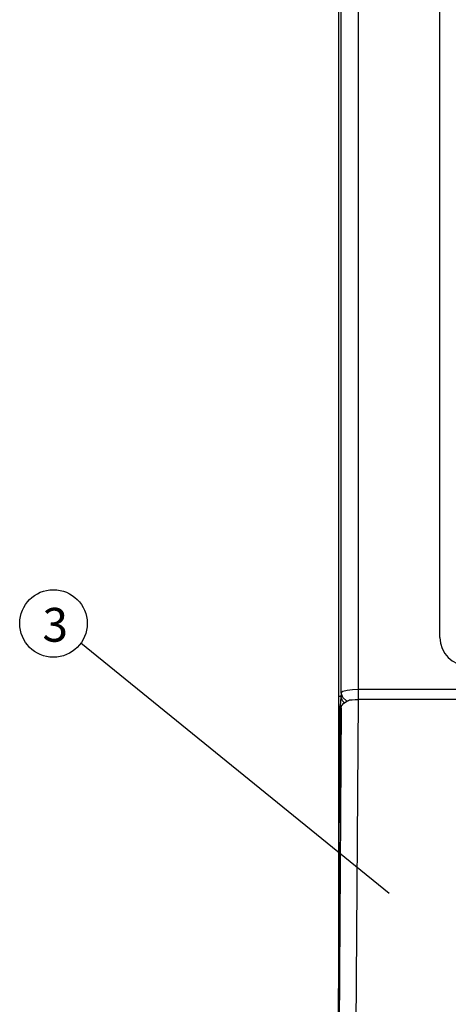
# Model space of a CAD drawing. Extents: x -34 to 796, y 8 to 598.
# Drawn here: x 44 to 78, y 94 to 172 of the extents above; entities that cross this region are included whole.
import ezdxf

# ---------------------------------------------------------------- set-up
doc = ezdxf.new("R2010")
doc.units = 0
doc.header["$LTSCALE"] = 46.255
doc.header["$MEASUREMENT"] = 0
doc.layers.get('0').update_dxf_attribs({"linetype": 'CONTINUOUS'})
doc.layers.add('TEXT', color=6, linetype='CONTINUOUS')
doc.styles.get("Standard").update_dxf_attribs({"font": 'simplex.shx'})

msp = doc.modelspace()

# ---------------------------------------------------------------- linework, layer by layer
for p, q in [((69.448, 209.615), (69.449, 95.993)), ((69.45, 209.615), (69.45, 96.102)), ((69.663, 118.629), (69.663, 209.615)), ((71.011, 209.615), (71.011, 118.095)), ((77.55, 123.035), (77.55, 204.665)), ((324.537, 118.875), (71.011, 118.875)), ((69.448, 118.355), (69.638, 118.355)), ((69.663, 118.629), (69.569, 117.589)), ((69.766, 117.971), (69.638, 118.355)), ((69.791, 118.245), (69.663, 118.629)), ((70.119, 117.96), (69.791, 118.245)), ((71.009, 118.083), (70.752, 77.935)), ((322.191, 118.083), (71.009, 118.083)), ((69.656, 117.408), (69.404, 77.944)), ((69.569, 108.242), (69.569, 117.589)), ((69.668, 117.446), (69.569, 117.589)), ((69.656, 117.408), (69.637, 117.211)), ((69.929, 117.83), (69.766, 117.971))]:
    msp.add_line(p, q)
for points in [[(71.011, 118.875), (70.558, 118.86), (70.126, 118.811), (69.801, 118.73), (69.663, 118.629)], [(70.09, 117.939), (70.16, 117.977), (70.235, 118.017), (70.315, 118.06)], [(70.315, 118.06), (70.534, 118.073), (70.767, 118.08), (71.009, 118.083)], [(69.656, 117.408), (69.722, 117.61), (69.873, 117.791), (70.09, 117.939)], [(69.637, 117.211), (69.566, 107.848), (69.477, 98.5), (69.371, 89.179)]]:
    msp.add_lwpolyline(points)
msp.add_arc((79.8, 123.035), 2.25, 180, 270)
at = {"layer": 'TEXT'}
msp.add_line((73.488, 102.594), (48.835, 122.584), dxfattribs=at)
msp.add_circle((46.648, 124.166), 2.7, dxfattribs=at)

# ---------------------------------------------------------------- texts
msp.add_text('3', height=2.7, dxfattribs=at).set_placement((45.767, 122.708))

doc.saveas('drawing.dxf')
